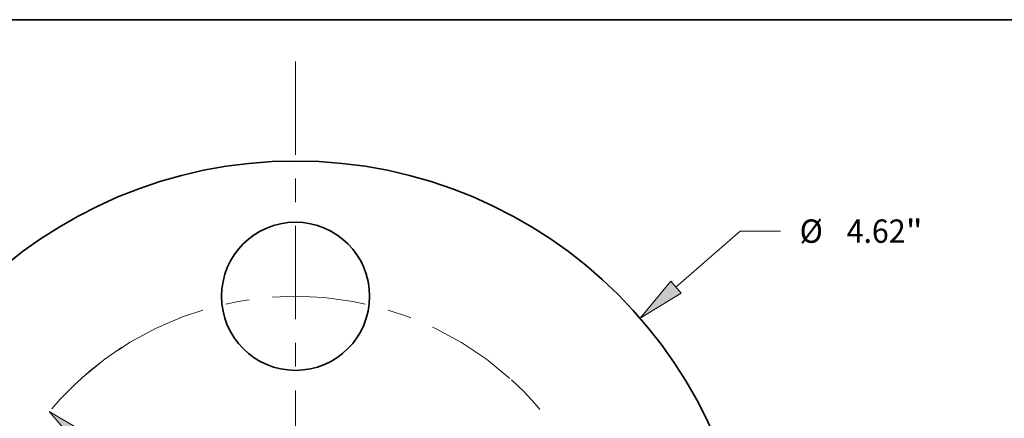
# Model space of a CAD drawing. Extents: x 0 to 10.8, y 0 to 8.3.
# Drawn here: x 2.3 to 6.5, y 6.6 to 8.3 of the extents above; entities that cross this region are included whole.
import ezdxf
from ezdxf.enums import TextEntityAlignment as Align

# ---------------------------------------------------------------- set-up
doc = ezdxf.new("R2010")
doc.units = 0
doc.header["$MEASUREMENT"] = 0
doc.linetypes.add('DASHDOT', pattern=[18.5, 12, -3, 0.5, -3])
doc.layers.get('0').update_dxf_attribs({"lineweight": 13})
doc.layers.add('1', color=7, linetype='Continuous', lineweight=13)
doc.styles.get("Standard").update_dxf_attribs({"font": 'isocp.shx'})

# ---------------------------------------------------------------- blocks, each defined once
blk = doc.blocks.new('BLOCK8')
at = {"color": 7, "lineweight": 13, "ltscale": 0.010805}
blk.add_line((1.9257, 1.6717), (2.2521, 1.955), dxfattribs=at)
at = {"color": 7, "lineweight": 13, "ltscale": 0.005102}
blk.add_line((2.2521, 1.955), (2.4562, 1.955), dxfattribs=at)
at = {"color": 7, "lineweight": 13, "ltscale": 0.03937}
blk.add_lwpolyline([(1.8995, 1.7019), (1.7444, 1.5143), (1.952, 1.6415)], close=True, dxfattribs=at)
blk.add_solid([(1.8995, 1.7019), (1.7444, 1.5143), (1.8995, 1.7019), (1.952, 1.6415)], dxfattribs=at)
for s, height, p, p2 in [('%%c', 0.11816, (2.5523, 1.8959), (2.6704, 1.8959)), ('4.62', 0.11816, (2.7905, 1.8959), (3.0893, 1.8959)), ('"', 0.1182, (3.0893, 1.8959), (3.1759, 1.8959))]:
    blk.add_text(s, height=height, dxfattribs=at).set_placement(p, p2, align=Align.FIT)
blk = doc.blocks.new('BLOCK10')
at = {"color": 7, "lineweight": 13, "ltscale": 0.03937}
for p, q in [((-1.0633, 0.8873), (1.0633, -0.8873)), ((1.2476, -1.0412), (1.9841, -1.6558))]:
    blk.add_line(p, q, dxfattribs=at)
at = {"color": 7, "lineweight": 13, "ltscale": 0.005102}
blk.add_line((1.9841, -1.6558), (2.1882, -1.6558), dxfattribs=at)
at = {"color": 7, "lineweight": 13, "ltscale": 0.03937}
for points in [[(-1.0377, 0.9181), (-1.2476, 1.0412), (-1.0889, 0.8566)], [(1.0377, -0.9181), (1.2476, -1.0412), (1.0889, -0.8566)]]:
    blk.add_lwpolyline(points, close=True, dxfattribs=at)
blk.add_arc((0, 0), 1.625, 240.5176, 323.4872, dxfattribs=at)
for points in [[(-1.0377, 0.9181), (-1.2476, 1.0412), (-1.0377, 0.9181), (-1.0889, 0.8566)], [(1.0377, -0.9181), (1.2476, -1.0412), (1.0377, -0.9181), (1.0889, -0.8566)]]:
    blk.add_solid(points, dxfattribs=at)
for s, height, p, p2 in [('%%c', 0.11816, (2.2842, -1.7148), (2.4024, -1.7148)), ('3.25', 0.11816, (2.5224, -1.7148), (2.8212, -1.7148)), ('"', 0.1182, (2.8212, -1.7148), (2.9079, -1.7148)), ('BOLT CIRCLE', 0.118158, (2.2842, -1.9039), (3.4706, -1.9039))]:
    blk.add_text(s, height=height, dxfattribs=at).set_placement(p, p2, align=Align.FIT)
blk = doc.blocks.new('BLOCK11')
at = {"color": 7, "linetype": 'DASHDOT', "lineweight": 13, "ltscale": 0.03937}
blk.add_line((-3.2468, 0), (-0.0032, 0), dxfattribs=at)
blk.add_arc((0, 0), 1.625, 122.8153, 237.1847, dxfattribs=at)
blk = doc.blocks.new('BLOCK12')
at = {"color": 7, "linetype": 'DASHDOT', "lineweight": 13, "ltscale": 0.03937}
blk.add_line((0, 2.814), (0, 0.436), dxfattribs=at)
blk.add_arc((0, 0), 1.625, 48.0769, 131.9231, dxfattribs=at)
blk = doc.blocks.new('BLOCK13')
at = {"color": 7, "linetype": 'DASHDOT', "lineweight": 13, "ltscale": 0.03937}
blk.add_line((2.9782, 0), (0.2718, 0), dxfattribs=at)
blk.add_arc((0, 0), 1.625, 312.288, 47.712, dxfattribs=at)

msp = doc.modelspace()

# ---------------------------------------------------------------- linework, layer by layer
at = {"color": 7, "lineweight": 35, "ltscale": 0.03937}
for centre, radius in [((3.4908, 5.7298), 1.9242), ((3.4908, 7.0835), 0.3124)]:
    msp.add_circle(centre, radius, dxfattribs=at)
at = {"layer": '1', "color": 7, "lineweight": 35, "ltscale": 0.03937}
msp.add_line((0.25, 8.25), (10.75, 8.25), dxfattribs=at)

# ---------------------------------------------------------------- block references
at = {"lineweight": 0, "xscale": 0.833, "yscale": 0.833, "zscale": 0.833}
for name in ['BLOCK12', 'BLOCK8', 'BLOCK11', 'BLOCK13', 'BLOCK10']:
    msp.add_blockref(name, (3.4908, 5.7298), dxfattribs=at)

doc.saveas('drawing.dxf')
